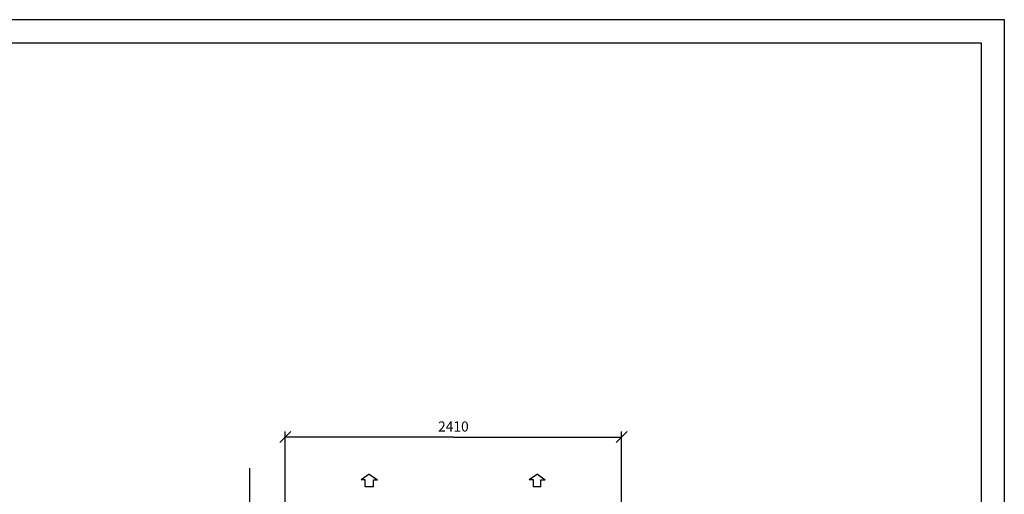
# Model space of a CAD drawing. Units: millimetres. Extents: x 14252 to 14549, y 0 to 210.
# Drawn here: x 14398 to 14549, y 137 to 210 of the extents above; entities that cross this region are included whole.
import ezdxf
from ezdxf.enums import TextEntityAlignment as Align

# ---------------------------------------------------------------- set-up
doc = ezdxf.new("R2010")
doc.units = ezdxf.units.MM
doc.header["$LTSCALE"] = 16
doc.linetypes.add('CENTER', pattern=[2, 1.25, -0.25, 0.25, -0.25])
doc.layers.get('DEFPOINTS').update_dxf_attribs({"lineweight": 25})

msp = doc.modelspace()

# ---------------------------------------------------------------- linework, layer by layer
for p, q in [((14262.25, 206.46), (14545.08, 206.46)), ((14545.08, 206.46), (14545.08, 3.54))]:
    msp.add_line(p, q)
at = {"linetype": 'Continuous'}
for points in [[(14439.43, 146.97), (14437.74, 145.28)], [(14438.58, 133.99), (14438.58, 146.97)], [(14489.21, 145.28), (14490.9, 146.97)], [(14490.06, 133.99), (14490.06, 146.97)], [(14464.32, 146.12), (14438.58, 146.12)], [(14464.32, 146.12), (14490.06, 146.12)], [(14433.1, 141.38), (14433.1, 135.37)], [(14451.45, 140.43), (14450.19, 139.58)], [(14451.45, 140.43), (14452.72, 139.58)], [(14477.19, 140.43), (14475.92, 139.58)], [(14477.19, 140.43), (14478.35, 139.58)], [(14450.82, 139.58), (14450.19, 139.58)], [(14450.82, 138.53), (14450.82, 139.58)], [(14452.09, 138.53), (14452.09, 139.58)], [(14452.09, 139.58), (14452.72, 139.58)], [(14476.56, 139.58), (14475.92, 139.58)], [(14476.56, 138.53), (14476.56, 139.58)], [(14477.72, 138.53), (14477.72, 139.58)], [(14477.72, 139.58), (14478.35, 139.58)], [(14452.09, 138.53), (14450.82, 138.53)]]:
    msp.add_lwpolyline(points, dxfattribs=at)
at = {"linetype": 'CENTER'}
msp.add_lwpolyline([(14477.72, 138.53), (14476.56, 138.53)], dxfattribs=at)
at = {"layer": 'DEFPOINTS'}
for p, q in [((14548.62, 210), (14251.62, 210)), ((14548.62, 0), (14548.62, 210))]:
    msp.add_line(p, q, dxfattribs=at)

# ---------------------------------------------------------------- texts
msp.add_text('2410', height=1.551).set_placement((14464.32, 146.97), align=Align.CENTER)

doc.saveas('drawing.dxf')
